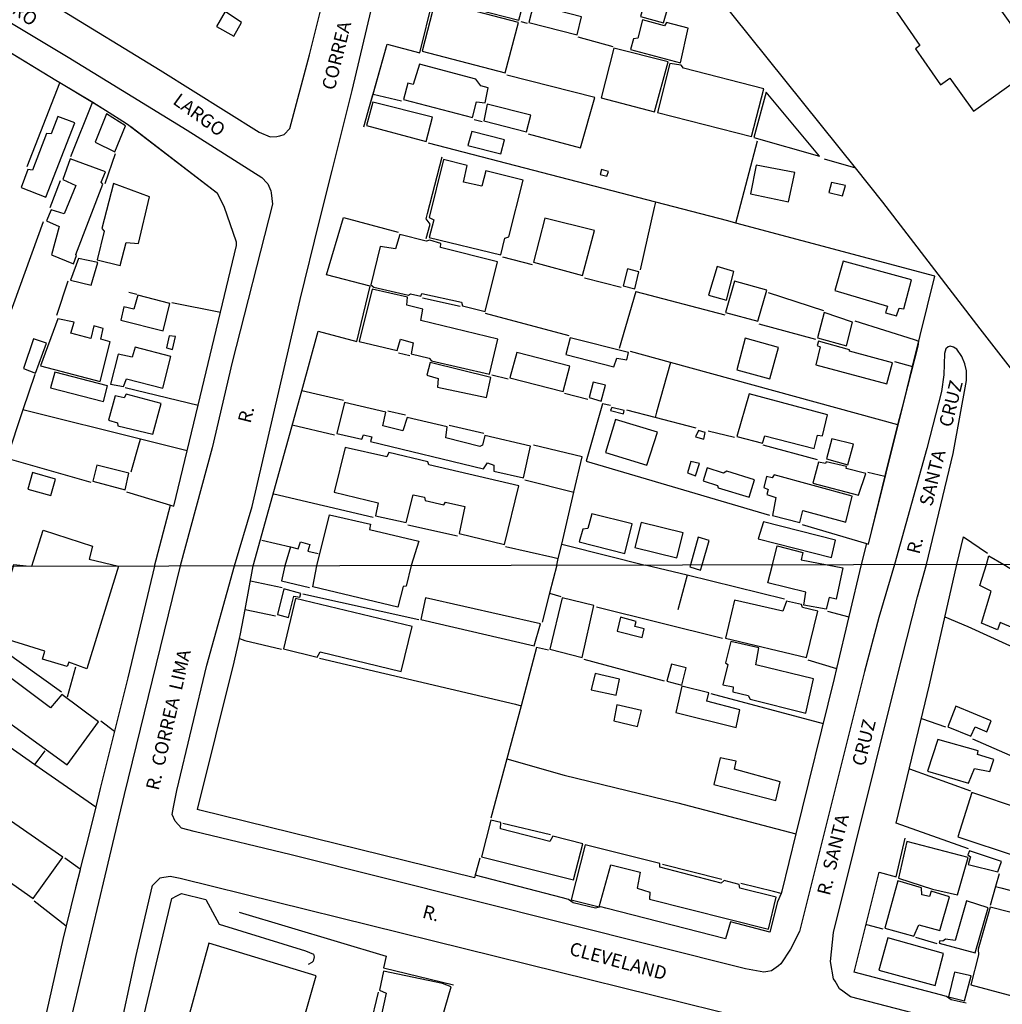
# Model space of a CAD drawing. Units: inches. Extents: x 7020 to 7128, y 65807 to 65916.
# Drawn here: x 7023 to 7031, y 65848 to 65855 of the extents above; entities that cross this region are included whole.
import ezdxf
from ezdxf.enums import TextEntityAlignment as Align

# ---------------------------------------------------------------- set-up
doc = ezdxf.new("R2010")
doc.units = ezdxf.units.IN
doc.header["$MEASUREMENT"] = 0
for name, color, linetype in [('V-EDIFICACAO', 7, 'Continuous'), ('V-EDIFICACAO_IDENTIFICADA', 6, 'Continuous'), ('V-LOTE', 1, 'Continuous'), ('V-NOME_DOS_LOGRADOUROS', 7, 'Continuous'), ('V-QUADRA', 2, 'Continuous'), ('V-TESTADA', 250, 'Continuous'), ('X-LIMITE_1000', 7, 'Continuous')]:
    doc.layers.add(name, color=color, linetype=linetype)

# ---------------------------------------------------------------- blocks, each defined once
blk = doc.blocks.new('2987.2F II_UPV')
at = {"layer": 'V-EDIFICACAO'}
for points in [[(178486.71, 1672719.69), (178475.49, 1672722.58), (178474.36, 1672718.28), (178490, 1672714.26), (178491.05, 1672718.27), (178486.71, 1672719.69)], [(178514.63, 1672721.27), (178512.88, 1672714.94), (178517.19, 1672713.71), (178518.68, 1672719), (178515.49, 1672719.99), (178515.72, 1672721.01), (178514.63, 1672721.27)], [(178474.28, 1672717.84), (178471.8, 1672708.42), (178487.42, 1672704.31), (178489.94, 1672713.82), (178474.28, 1672717.84)], [(178492.78, 1672717.21), (178491.87, 1672713.79), (178500.94, 1672711.49), (178501.78, 1672714.88), (178492.78, 1672717.21)], [(178434.78, 1672715.87), (178433.19, 1672713.04), (178436.42, 1672711.23), (178437.87, 1672713.82), (178434.78, 1672715.87)], [(178513.26, 1672714.27), (178512.36, 1672710.82), (178511.52, 1672710.73), (178510.96, 1672708.75), (178520.39, 1672706.24), (178521.8, 1672712.71), (178517.74, 1672713.82), (178517.34, 1672713.19), (178513.26, 1672714.27)], [(178507.85, 1672708.95), (178505.49, 1672699.66), (178515.47, 1672697.01), (178518.04, 1672706.39), (178507.85, 1672708.95)], [(178471.31, 1672705.96), (178470.14, 1672702.17), (178469.15, 1672702.41), (178468.29, 1672699.34), (178481.27, 1672695.95), (178482.01, 1672698.91), (178483.65, 1672698.69), (178484.25, 1672701.49), (178482.87, 1672701.87), (178481.93, 1672703.15), (178471.31, 1672705.96)], [(178518.39, 1672706.11), (178516.05, 1672696.85), (178533.72, 1672692.35), (178536.01, 1672701.35), (178520.92, 1672705.21), (178520.52, 1672705.75), (178518.39, 1672706.11)], [(178534.17, 1672692.16), (178546.51, 1672688.64), (178536.47, 1672700.71), (178534.17, 1672692.16)], [(178462.53, 1672698.83), (178461.37, 1672694.4), (178472.55, 1672691.45), (178473.76, 1672695.97), (178462.53, 1672698.83)], [(178484.06, 1672698.45), (178483.41, 1672695.33), (178491.45, 1672693.22), (178492.27, 1672696.35), (178484.06, 1672698.45)], [(178412.48, 1672696.63), (178410.37, 1672691.32), (178414.09, 1672689.45), (178416.06, 1672694.38), (178412.48, 1672696.63)], [(178398.57, 1672686.03), (178397.71, 1672686.13), (178396.46, 1672682.78), (178401.13, 1672680.95), (178406.53, 1672694.93), (178403.35, 1672696.14), (178402.09, 1672692.87), (178401.2, 1672692.91), (178398.57, 1672686.03)], [(178481.15, 1672693.27), (178480.43, 1672690.66), (178486.64, 1672689.1), (178487.29, 1672691.74), (178481.15, 1672693.27)], [(178405.69, 1672688.15), (178404.27, 1672684.25), (178406.754, 1672683.14), (178406.754, 1672683.14), (178404.56, 1672677.81), (178402.1, 1672678.59), (178401.2, 1672676.51), (178403.62, 1672675.41), (178402.14, 1672670.08), (178406.29, 1672668.42), (178406.886, 1672670.003), (178406.71, 1672670.2), (178411.82, 1672683.38), (178411.49, 1672683.78), (178412.29, 1672685.71), (178405.69, 1672688.15)], [(178479.62, 1672683.78), (178480.31, 1672686.93), (178475.85, 1672688.02), (178473.15, 1672677.12), (178474.01, 1672676.71), (178473.16, 1672673.35), (178486.6, 1672670.14), (178487.38, 1672673.23), (178488.14, 1672673.5), (178490.79, 1672684.12), (178483.77, 1672685.89), (178483.02, 1672683.01), (178479.62, 1672683.78)], [(178505.54, 1672686.15), (178505.28, 1672685.24), (178506.54, 1672684.88), (178506.84, 1672685.77), (178505.54, 1672686.15)], [(178534.62, 1672686.99), (178533.51, 1672681.59), (178540.65, 1672680.05), (178541.86, 1672685.57), (178534.62, 1672686.99)], [(178413.81, 1672683.5), (178411.62, 1672675.03), (178412.08, 1672674.58), (178410.76, 1672669.17), (178415.1, 1672668.09), (178416.2, 1672672.41), (178418.49, 1672672.21), (178420.59, 1672680.99), (178413.81, 1672683.5)], [(178548.73, 1672683.7), (178548.25, 1672681.82), (178550.79, 1672681.18), (178551.38, 1672683.12), (178548.73, 1672683.7)], [(178494.87, 1672677.01), (178492.76, 1672668.72), (178501.98, 1672666.21), (178504.24, 1672674.69), (178494.87, 1672677.01)], [(178475.25, 1672671.47), (178475.33, 1672672.26), (178473.26, 1672672.87), (178472.57, 1672672.71), (178467.62, 1672673.93), (178466.81, 1672671.21), (178463.94, 1672671.7), (178462.2, 1672664.44), (178462.72, 1672664.04), (178469.28, 1672662.5), (178469.63, 1672662.8), (178471.57, 1672662.33), (178471.76, 1672662.83), (178479.2, 1672661.21), (178479.38, 1672660.49), (178483.65, 1672659.47), (178486.01, 1672668.8), (178475.25, 1672671.47)], [(178407.23, 1672669.43), (178405.73, 1672665.35), (178409.63, 1672664.38), (178410.88, 1672668.67), (178407.23, 1672669.43)], [(178550.96, 1672668.93), (178549.4, 1672663.41), (178559.3, 1672660.45), (178559.3, 1672660.45), (178558.93, 1672659.2), (178560.99, 1672658.61), (178561.45, 1672660.07), (178562.33, 1672659.94), (178563.81, 1672665.39), (178550.96, 1672668.93)], [(178510.4, 1672667.48), (178509.63, 1672664.26), (178511.79, 1672663.69), (178512.57, 1672666.92), (178510.4, 1672667.48)], [(178527.28, 1672667.89), (178525.65, 1672662.52), (178528.99, 1672661.6), (178530.41, 1672666.99), (178527.28, 1672667.89)], [(178530.51, 1672665.14), (178528.85, 1672659.26), (178534.9, 1672657.63), (178536.57, 1672663.48), (178530.51, 1672665.14)], [(178471.56, 1672657.79), (178471.96, 1672659.91), (178468.96, 1672660.66), (178469.07, 1672662.15), (178462.41, 1672663.68), (178459.96, 1672653.83), (178467.11, 1672652.12), (178467.77, 1672654.25), (178470.13, 1672653.54), (178469.79, 1672651.48), (178473.13, 1672650.66), (178473.6, 1672650.2), (178484.48, 1672647.64), (178486.07, 1672654.24), (178471.56, 1672657.79)], [(178418.42, 1672662.53), (178417.66, 1672659.89), (178415.77, 1672660.35), (178415.17, 1672657.82), (178423.13, 1672655.79), (178424.41, 1672660.95), (178418.42, 1672662.53)], [(178547.4, 1672659.24), (178546.11, 1672654.49), (178551.6, 1672652.97), (178552.72, 1672657.46), (178547.4, 1672659.24)], [(178403.38, 1672658.1), (178400.13, 1672649.24), (178411.34, 1672646.31), (178413.19, 1672653.76), (178411.436, 1672654.247), (178411.87, 1672656.27), (178410.11, 1672656.76), (178409.584, 1672654.383), (178409.584, 1672654.383), (178405.799, 1672655.39), (178405.799, 1672655.39), (178406.4, 1672657.46), (178403.38, 1672658.1)], [(178398.81, 1672654.34), (178396.93, 1672648.76), (178399.181, 1672647.877), (178399.181, 1672647.877), (178401.23, 1672653.53), (178398.81, 1672654.34)], [(178424.3, 1672654.9), (178423.79, 1672652.62), (178424.89, 1672652.29), (178425.49, 1672654.75), (178424.3, 1672654.9)], [(178499.61, 1672654.5), (178498.83, 1672651.35), (178507.86, 1672649.04), (178508.41, 1672650.66), (178510.31, 1672650.34), (178510.59, 1672651.72), (178499.61, 1672654.5)], [(178532.511, 1672654.463), (178532.511, 1672654.463), (178530.96, 1672648.51), (178537.17, 1672646.78), (178538.78, 1672652.7), (178532.511, 1672654.463)], [(178552.161, 1672652.25), (178546.29, 1672653.89), (178546.06, 1672653.06), (178546.62, 1672652.82), (178545.83, 1672649.4), (178559.12, 1672645.85), (178560.234, 1672649.812), (178560.234, 1672649.812), (178552.14, 1672651.99), (178552.161, 1672652.25)], [(178417.88, 1672652.75), (178417.32, 1672650.88), (178414.69, 1672651.43), (178413.28, 1672645.82), (178415.72, 1672645.37), (178416.26, 1672646.77), (178423.1, 1672645.04), (178424.59, 1672650.99), (178417.88, 1672652.75)], [(178489.6, 1672651.76), (178488.32, 1672647), (178498.34, 1672644.39), (178499.58, 1672649.2), (178489.6, 1672651.76)], [(178473.35, 1672649.89), (178472.73, 1672647.46), (178474.85, 1672646.87), (178474.68, 1672645.25), (178483.9, 1672643.3), (178484.76, 1672647.06), (178473.35, 1672649.89)], [(178402.77, 1672648.05), (178402.01, 1672645.13), (178411.92, 1672642.55), (178412.7, 1672645.48), (178402.77, 1672648.05)], [(178503.95, 1672646.14), (178503.19, 1672643.26), (178505.47, 1672642.6), (178506.25, 1672645.62), (178503.95, 1672646.14)], [(178416.17, 1672643.91), (178415.83, 1672643.24), (178414.11, 1672643.6), (178412.91, 1672639.05), (178414.58, 1672638.53), (178414.66, 1672637.98), (178421.21, 1672636.36), (178422.76, 1672642.14), (178416.17, 1672643.91)], [(178533.26, 1672644), (178530.99, 1672635.94), (178535.803, 1672634.706), (178536.21, 1672636.09), (178545.49, 1672633.68), (178546.135, 1672636.21), (178547.04, 1672636.09), (178548.01, 1672640.04), (178533.26, 1672644)], [(178468.98, 1672639.55), (178468.19, 1672637.04), (178464.45, 1672637.98), (178464.98, 1672640.53), (178457.23, 1672642.37), (178455.8, 1672636.49), (178460.46, 1672635.45), (178460.79, 1672636.26), (178462.35, 1672635.91), (178462.14, 1672635.03), (178483.37, 1672629.87), (178484.13, 1672630.97), (178485.32, 1672630.56), (178485.31, 1672629.44), (178490.87, 1672628.18), (178492.17, 1672634.13), (178483.61, 1672636.14), (178483.15, 1672634.35), (178482.69, 1672634.1), (178476.27, 1672635.68), (178476.54, 1672637.76), (178468.98, 1672639.55)], [(178507.44, 1672641.39), (178507.2, 1672640.85), (178509.68, 1672640.2), (178509.8, 1672640.82), (178507.44, 1672641.39)], [(178508.19, 1672639.15), (178506.26, 1672632.97), (178514.04, 1672630.55), (178516.03, 1672636.79), (178508.19, 1672639.15)], [(178523.73, 1672637.05), (178523.22, 1672635.86), (178524.74, 1672635.46), (178525.03, 1672636.68), (178523.73, 1672637.05)], [(178548.81, 1672635.5), (178547.82, 1672631.73), (178551.83, 1672630.64), (178552.88, 1672634.5), (178548.81, 1672635.5)], [(178465.57, 1672632.93), (178465.21, 1672632.14), (178457.35, 1672633.87), (178455.31, 1672625.51), (178463.54, 1672623.466), (178463.54, 1672623.466), (178463.08, 1672621.03), (178468.84, 1672619.75), (178470.15, 1672624.99), (178472.24, 1672624.52), (178472.36, 1672623.89), (178475.9, 1672623.08), (178476.21, 1672623.63), (178479.82, 1672622.77), (178478.77, 1672617.71), (178487.28, 1672615.65), (178489.97, 1672626.69), (178473.11, 1672630.64), (178472.91, 1672631.18), (178465.57, 1672632.93)], [(178410.66, 1672630.57), (178409.94, 1672627.58), (178415.98, 1672625.9), (178416.73, 1672629.08), (178410.66, 1672630.57)], [(178522.33, 1672631.26), (178521.67, 1672629.09), (178523.19, 1672628.54), (178523.97, 1672630.88), (178522.33, 1672631.26)], [(178529.08, 1672629.42), (178528.48, 1672629.06), (178525.37, 1672630.03), (178524.64, 1672627.59), (178527.33, 1672626.74), (178527.48, 1672626.28), (178533.31, 1672624.56), (178534.31, 1672627.81), (178529.08, 1672629.42)], [(178547.78, 1672631.21), (178547.62, 1672630.85), (178546.29, 1672631.14), (178545.25, 1672627.19), (178553.85, 1672624.89), (178555.18, 1672628.98), (178551.521, 1672629.937), (178551.59, 1672630.29), (178547.78, 1672631.21)], [(178398.59, 1672629.18), (178397.74, 1672626.02), (178402.03, 1672624.83), (178402.9, 1672627.93), (178398.59, 1672629.18)], [(178537.97, 1672628.71), (178537.58, 1672628.16), (178536.55, 1672628.42), (178536.03, 1672626.39), (178536.83, 1672625.99), (178536.58, 1672625.04), (178538.32, 1672624.5), (178537.64, 1672621.12), (178542.8, 1672619.75), (178543.365, 1672622.045), (178543.365, 1672622.045), (178551.44, 1672619.87), (178552.66, 1672624.72), (178537.97, 1672628.71)], [(178452.04, 1672611.65), (178454.4, 1672621.21), (178462.09, 1672619.48), (178461.91, 1672618.44), (178471.19, 1672616.28), (178469.78, 1672611.68), (178468.81, 1672607.79), (178468.27, 1672607.76), (178467.27, 1672603.83), (178451.3, 1672607.66)], [(178503.72, 1672621.38), (178502.96, 1672618.62), (178502, 1672618.53), (178501.35, 1672616.12), (178509.91, 1672613.94), (178511.32, 1672619.55), (178503.72, 1672621.38)], [(178512.97, 1672619.78), (178511.77, 1672615.1), (178519.71, 1672613.13), (178520.88, 1672617.84), (178512.97, 1672619.78)], [(178535.99, 1672619.91), (178534.96, 1672616.71), (178548.75, 1672613.17), (178549.53, 1672616.44), (178535.99, 1672619.91)], [(178395, 1672611.54), (178395.09, 1672611.9), (178397.41, 1672611.65), (178398.45, 1672611.54), (178398.77, 1672612.54), (178400.6, 1672618.34), (178409.9, 1672615.3), (178409.23, 1672612.91), (178414.75, 1672611.58), (178408.82, 1672592.27), (178405.42, 1672593.49), (178405.14, 1672592.72), (178400.5, 1672594.11), (178400.89, 1672595.59), (178391, 1672598.68)], [(178522.24, 1672611.79), (178522.14, 1672611.43), (178524.16, 1672610.79), (178524.45, 1672611.79), (178525.77, 1672616.39), (178523.69, 1672616.99)], [(178547.96, 1672611.84), (178550.87, 1672611.27), (178549.62, 1672605.37), (178548.33, 1672605.66), (178547.75, 1672603.51), (178543.55, 1672604.22), (178543.94, 1672606.7), (178536.76, 1672608.44), (178537.68, 1672611.82), (178538.57, 1672615.36), (178543.34, 1672614.13), (178543.03, 1672612.74), (178547.94, 1672611.84)], [(178577.89, 1672611.89), (178578.34, 1672613.49), (178581.14, 1672611.9), (178583.88, 1672610.2), (178583.1, 1672607.27), (178591.21, 1672603.76), (178589.39, 1672597.8), (178583.13, 1672600.41), (178582.97, 1672599.89), (178580.46, 1672600.99), (178579.95, 1672599.6), (178576.97, 1672600.86), (178578.74, 1672606.88), (178576.6, 1672607.94)], [(178445.82, 1672607.3), (178444.67, 1672602.47), (178446.7, 1672601.9), (178447.71, 1672605.94), (178448.84, 1672605.75), (178449.02, 1672606.44), (178445.82, 1672607.3)], [(178472.45, 1672605.62), (178471.56, 1672601.51), (178492.89, 1672596.56), (178492.89, 1672596.56), (178494.08, 1672600.74), (178472.45, 1672605.62)], [(178498.14, 1672605.6), (178495.81, 1672595.93), (178501.88, 1672594.38), (178504.1, 1672604.18), (178498.14, 1672605.6)], [(178448, 1672605.48), (178445.75, 1672596.04), (178452.08, 1672594.46), (178452.63, 1672595.48), (178467.9, 1672591.73), (178469.95, 1672600.2), (178448, 1672605.48)], [(178530.53, 1672605.18), (178528.84, 1672598.01), (178544.07, 1672594.38), (178546.16, 1672603.12), (178543.31, 1672603.82), (178543.12, 1672604.33), (178540.3, 1672605.01), (178539.59, 1672603.1), (178530.53, 1672605.18)], [(178509.11, 1672601.96), (178508.48, 1672599.36), (178513.17, 1672598.14), (178513.55, 1672599.77), (178511.79, 1672600.24), (178512.02, 1672601.18), (178509.11, 1672601.96)], [(178386.64, 1672596.38), (178381.24, 1672589.26), (178383.54, 1672587.58), (178384.71, 1672589.01), (178405.09, 1672574.24), (178411.02, 1672582.28), (178404.14, 1672587.44), (178401.97, 1672584.93), (178386.64, 1672596.38)], [(178529.86, 1672597.41), (178528.83, 1672593.42), (178529.29, 1672593.07), (178528.36, 1672589.27), (178530.26, 1672588.89), (178530.19, 1672587.92), (178533.12, 1672587.23), (178533.47, 1672586.55), (178543.94, 1672583.95), (178545.39, 1672590.38), (178534.516, 1672592.994), (178534.516, 1672592.994), (178535.1, 1672596.24), (178529.86, 1672597.41)], [(178518.67, 1672593.17), (178517.8, 1672589.93), (178520.65, 1672589.2), (178521.47, 1672592.44), (178518.67, 1672593.17)], [(178504.35, 1672591.36), (178503.61, 1672588.33), (178508.28, 1672587.28), (178508.93, 1672590.31), (178504.35, 1672591.36)], [(178525.33, 1672586.19), (178525.67, 1672587.77), (178520.647, 1672589.005), (178520.647, 1672589.005), (178519.52, 1672584.03), (178530.83, 1672581.22), (178531.55, 1672584.54), (178525.33, 1672586.19)], [(178508.44, 1672585.49), (178507.85, 1672582.48), (178512.31, 1672581.44), (178513.05, 1672584.44), (178508.44, 1672585.49)], [(178572.1, 1672585.22), (178570.59, 1672581.36), (178574.91, 1672579.59), (178575.73, 1672581.33), (178577.96, 1672580.44), (178578.75, 1672582.48), (178572.1, 1672585.22)], [(178568.72, 1672578.98), (178566.79, 1672573.01), (178574.52, 1672570.77), (178575.62, 1672573.54), (178578.53, 1672572.93), (178579.24, 1672575.21), (178576.2, 1672576.17), (178576.3, 1672576.84), (178568.72, 1672578.98)], [(178527.8, 1672575.51), (178526.65, 1672570.52), (178538.3, 1672567.5), (178539.13, 1672571.02), (178530.5, 1672573.42), (178530.86, 1672574.91), (178527.8, 1672575.51)], [(178575.12, 1672569), (178572.47, 1672560.66), (178583.45, 1672557.02), (178585.34, 1672562.72), (178583.67, 1672563.47), (178584.43, 1672565.89), (178575.12, 1672569)], [(178390.07, 1672566.67), (178384.61, 1672558.99), (178398.71, 1672549.07), (178404.27, 1672556.83), (178390.07, 1672566.67)], [(178486.54, 1672562.19), (178486.62, 1672563.38), (178484.72, 1672563.8), (178484.72, 1672563.8), (178482.98, 1672556.9), (178500.26, 1672552.56), (178502.01, 1672559.35), (178496.37, 1672560.78), (178495.81, 1672559.8), (178486.54, 1672562.19)], [(178562.88, 1672559.79), (178561.36, 1672552.87), (178567.75, 1672550.86), (178572.42, 1672549.75), (178574.42, 1672556.81), (178562.88, 1672559.79)], [(178502.43, 1672559.17), (178499.82, 1672548.81), (178505.11, 1672547.5), (178507.27, 1672555.43), (178512.82, 1672554.01), (178512.25, 1672551), (178514.6, 1672550.29), (178514.57, 1672548.98), (178536.94, 1672543.33), (178538.35, 1672549.31), (178531.55, 1672551.03), (178531.42, 1672551.71), (178528.61, 1672552.44), (178527.99, 1672551.97), (178516.52, 1672554.95), (178516.49, 1672555.64), (178502.43, 1672559.17)], [(178574.67, 1672558.03), (178574.4, 1672557.28), (178574.9, 1672556.93), (178574.44, 1672555.47), (178580.02, 1672554.09), (178580.67, 1672556.04), (178574.67, 1672558.03)], [(178567.51, 1672550.47), (178567.18, 1672549.43), (178565.72, 1672549.79), (178565.69, 1672551.07), (178561.24, 1672552.38), (178558.75, 1672543.5), (178564.23, 1672541.97), (178565.14, 1672544.1), (178569.11, 1672543.05), (178570.92, 1672549.39), (178567.51, 1672550.47)], [(178574.14, 1672548.63), (178571.98, 1672541.18), (178570.2, 1672541.46), (178569.67, 1672541.03), (178569.1, 1672541.14), (178568.98, 1672540.68), (178575.74, 1672538.83), (178578.19, 1672547.29), (178574.14, 1672548.63)], [(178578.54, 1672547.42), (178576.32, 1672539.52), (178576.35, 1672538.47), (178574.95, 1672532.83), (178585.46, 1672530.05), (178589.13, 1672544.72), (178589.13, 1672544.72), (178589.13, 1672544.72), (178589.13, 1672544.72), (178578.54, 1672547.42)], [(178559.31, 1672541.71), (178557.66, 1672535.62), (178568.22, 1672532.74), (178569.81, 1672538.76), (178559.31, 1672541.71)], [(178431.72, 1672540.65), (178426.54, 1672521.72), (178428.96, 1672521.12), (178428.55, 1672519.42), (178446.82, 1672514.79), (178448.52, 1672520.94), (178447.15, 1672521.4), (178448.53, 1672526.7), (178449.66, 1672526.63), (178451.88, 1672534.52), (178431.72, 1672540.65)], [(178464.59, 1672535.41), (178463.82, 1672531.81), (178465.09, 1672531.25), (178462.61, 1672520.11), (178462.28, 1672519.7), (178461.85, 1672516.86), (178470.56, 1672514.7), (178472.79, 1672524.58), (178474.92, 1672524.24), (178477.27, 1672532.49), (178475.64, 1672533.11), (178464.59, 1672535.41)], [(178571.87, 1672535.23), (178570.76, 1672530.61), (178573.77, 1672529.83), (178574.98, 1672534.52), (178571.87, 1672535.23)]]:
    blk.add_lwpolyline(points, close=True, dxfattribs=at)
at = {"layer": 'V-EDIFICACAO_IDENTIFICADA'}
blk.add_lwpolyline([(178557.79, 1672748.13), (178544.8, 1672738.75), (178550.37, 1672730.64), (178552.86, 1672732.14), (178562.7, 1672718.18), (178560.57, 1672716.38), (178565.37, 1672709.48), (178564.56, 1672708.84), (178569.23, 1672702.08), (178571, 1672703.34), (178575.43, 1672697.13), (178587.84, 1672706), (178557.79, 1672748.13)], close=True, dxfattribs=at)
at = {"layer": 'V-LOTE'}
for points in [[(178553.26, 1672686.48), (178526.96, 1672719.34), (178508.44, 1672743.28)], [(178402.98, 1672702.92), (178361.14, 1672728.45)], [(178490.36, 1672713.99), (178491.59, 1672713.68)], [(178501.09, 1672711.08), (178507.67, 1672709.31)], [(178462.59, 1672700.36), (178465.23, 1672709.73)], [(178465.23, 1672709.73), (178471.37, 1672708.12)], [(178504.26, 1672699.68), (178487.72, 1672703.89)], [(178397.58, 1672686.69), (178403.74, 1672702.46)], [(178403.74, 1672702.46), (178402.98, 1672702.92)], [(178409.86, 1672698.73), (178403.74, 1672702.46)], [(178461.95, 1672697.98), (178462.48, 1672699.98)], [(178462.48, 1672699.98), (178462.59, 1672700.36)], [(178462.59, 1672700.36), (178462.61, 1672700.35)], [(178462.61, 1672700.35), (178467.96, 1672699.08)], [(178405.78, 1672688.58), (178409.86, 1672698.73)], [(178412.29, 1672697.24), (178409.86, 1672698.73)], [(178491.77, 1672692.84), (178501.58, 1672690.24), (178504.26, 1672699.68)], [(178417.3, 1672693.96), (178416.28, 1672694.74)], [(178481.63, 1672695.53), (178483.12, 1672695.15)], [(178433.39, 1672681.66), (178417.3, 1672693.96)], [(178515.73, 1672680), (178472.99, 1672691.11)], [(178530.75, 1672676.09), (178534.87, 1672691.55)], [(178414.14, 1672689.09), (178412.18, 1672683.45)], [(178547.37, 1672688.13), (178553.26, 1672686.48)], [(178611.43, 1672611.96), (178589.71, 1672639.38), (178589.43, 1672640.1), (178589.2, 1672640.1), (178576.66, 1672656.18), (178558.42, 1672680.03), (178553.26, 1672686.48)], [(178401.92, 1672679.04), (178403.85, 1672684.08)], [(178436.93, 1672671.85), (178436.96, 1672672.52), (178434.62, 1672679.18), (178433.39, 1672681.66)], [(178515.51, 1672679), (178515.73, 1672680)], [(178530.75, 1672676.09), (178529.29, 1672676.48), (178515.73, 1672680)], [(178512.87, 1672667.26), (178515.51, 1672679)], [(178383.89, 1672635.38), (178385.16, 1672634.47), (178391.58, 1672651.41), (178400.69, 1672676.35)], [(178453.85, 1672666.37), (178457.05, 1672677.15)], [(178457.05, 1672677.15), (178467.31, 1672674.39)], [(178568.2, 1672666.12), (178530.75, 1672676.09)], [(178429.7, 1672641.82), (178436.93, 1672671.85)], [(178486.93, 1672669.71), (178492.47, 1672668.31)], [(178405.22, 1672665.14), (178403.1, 1672658.71)], [(178462.05, 1672664.22), (178453.85, 1672666.37)], [(178502.36, 1672665.76), (178509.2, 1672664.05)], [(178565.17, 1672653.9), (178565.43, 1672654.94), (178568.2, 1672666.12)], [(178416.73, 1672663.1), (178418.21, 1672662.72)], [(178511.98, 1672663.23), (178508.84, 1672652.52)], [(178511.98, 1672663.23), (178528.72, 1672658.83)], [(178536.86, 1672663), (178547.24, 1672659.67)], [(178424.76, 1672661.14), (178433.91, 1672659.31)], [(178478.97, 1672660.39), (178471.88, 1672661.98)], [(178499.48, 1672654.88), (178483.74, 1672659.06)], [(178553.16, 1672657.71), (178564.26, 1672654.19), (178565.17, 1672653.9)], [(178449.2, 1672644.53), (178452.3, 1672655.73)], [(178452.3, 1672655.73), (178459.55, 1672653.83)], [(178535.12, 1672657.11), (178545.72, 1672654.26)], [(178563.99, 1672649.14), (178564.93, 1672652.94), (178565.17, 1672653.9)], [(178518.49, 1672649.87), (178510.95, 1672651.94)], [(178467.4, 1672651.67), (178469.49, 1672651.16)], [(178560.6, 1672650.04), (178563.99, 1672649.14)], [(178518.49, 1672649.87), (178515.88, 1672640.55)], [(178561.23, 1672638.13), (178518.49, 1672649.87)], [(178562.39, 1672642.68), (178563.99, 1672649.14)], [(178399.01, 1672647.59), (178396.79, 1672640.94)], [(178487.98, 1672646.76), (178484.94, 1672647.46)], [(178416.04, 1672645.16), (178429.7, 1672641.82)], [(178440.08, 1672611.63), (178449.2, 1672644.53)], [(178457.06, 1672642.74), (178449.2, 1672644.53)], [(178502.98, 1672642.9), (178498.55, 1672644.01)], [(178555.7, 1672615.72), (178562.39, 1672642.68)], [(178396.79, 1672640.94), (178393.76, 1672631.89), (178409.56, 1672627.36)], [(178397.79, 1672640.69), (178396.79, 1672640.94)], [(178427.64, 1672633.26), (178429.7, 1672641.82)], [(178507.19, 1672641.75), (178505.7, 1672642.1), (178502.64, 1672631.32)], [(178515.6, 1672639.54), (178510.29, 1672640.93)], [(178418.87, 1672635.44), (178397.79, 1672640.69)], [(178468.67, 1672639.95), (178465.37, 1672640.69)], [(178515.88, 1672640.55), (178515.6, 1672639.54)], [(178523.34, 1672637.51), (178515.6, 1672639.54)], [(178455.33, 1672636.19), (178447.42, 1672638.1)], [(178483.42, 1672636.51), (178476.91, 1672637.99)], [(178417.15, 1672629.33), (178418.58, 1672634.41), (178418.87, 1672635.44)], [(178427.64, 1672633.26), (178418.87, 1672635.44)], [(178530.52, 1672635.74), (178525.58, 1672636.94)], [(178500.34, 1672625.48), (178501.9, 1672632.11), (178492.72, 1672634.32)], [(178546.09, 1672631.59), (178535.93, 1672634.29)], [(178425.13, 1672622.85), (178427.64, 1672633.26)], [(178502.64, 1672631.32), (178537.07, 1672621.13)], [(178491.15, 1672627.77), (178500.34, 1672625.48)], [(178558.78, 1672628.41), (178555.56, 1672629.21)], [(178416.27, 1672625.57), (178425.13, 1672622.85)], [(178443.98, 1672625.17), (178462.63, 1672620.8)], [(178498.05, 1672615.71), (178500.34, 1672625.48)], [(178421.53, 1672611.59), (178424.53, 1672623.01)], [(178469.11, 1672619.36), (178478.48, 1672617.27)], [(178543.23, 1672619.4), (178555.34, 1672615.83)], [(178572.3, 1672611.88), (178573.57, 1672617.06)], [(178573.57, 1672617.06), (178578.06, 1672614.04)], [(178441.71, 1672616.48), (178447.07, 1672615.19)], [(178447.07, 1672615.19), (178446.04, 1672611.64)], [(178447.07, 1672615.19), (178448.55, 1672614.83), (178448.94, 1672616.15), (178450.7, 1672615.64), (178450.35, 1672614.38), (178452.31, 1672613.94)], [(178487.49, 1672615.28), (178496.4, 1672613.23)], [(178497.4, 1672613), (178498.05, 1672615.71)], [(178498.05, 1672615.71), (178499.05, 1672615.46)], [(178499.05, 1672615.46), (178513.74, 1672611.77)], [(178555.34, 1672615.83), (178554.32, 1672611.85)], [(178555.34, 1672615.83), (178555.7, 1672615.72)], [(178496.4, 1672613.23), (178497.4, 1672613)], [(178497.11, 1672611.74), (178497.4, 1672613)], [(178404.02, 1672587.9), (178371.05, 1672611.49)], [(178421.53, 1672611.59), (178416.5, 1672590.57)], [(178438.54, 1672603.43), (178440.08, 1672611.63)], [(178446.04, 1672611.64), (178445.41, 1672608.83), (178450.64, 1672607.56)], [(178497.11, 1672611.74), (178495.77, 1672606.5)], [(178521.6, 1672609.85), (178513.74, 1672611.77)], [(178554.32, 1672611.85), (178549.7, 1672592.32)], [(178560.91, 1672563.25), (178567.15, 1672589.27), (178572.3, 1672611.88)], [(178521.6, 1672609.85), (178519.87, 1672603.33)], [(178539.91, 1672605.37), (178521.6, 1672609.85)], [(178439.57, 1672608.82), (178445.49, 1672607.54)], [(178449.39, 1672606.36), (178471.21, 1672601.54)], [(178495.77, 1672606.5), (178494.37, 1672601.02)], [(178495.77, 1672606.5), (178497.91, 1672605.85)], [(178504.59, 1672603.93), (178528.25, 1672598)], [(178437.51, 1672597.96), (178437.68, 1672598.86), (178438.54, 1672603.43)], [(178438.54, 1672603.43), (178444.25, 1672602.22)], [(178547.97, 1672603.09), (178552, 1672602.06)], [(178570.08, 1672602.02), (178574.4, 1672600.23), (178596.49, 1672590.12)], [(178429.61, 1672565.78), (178436.51, 1672593.5), (178437.26, 1672596.86), (178437.51, 1672597.96)], [(178437.51, 1672597.96), (178438.49, 1672597.62), (178445.37, 1672595.98)], [(178495.55, 1672595.76), (178493.34, 1672596.29), (178490.41, 1672585.33)], [(178405.15, 1672587.01), (178406.77, 1672592.65)], [(178452.51, 1672594.29), (178489.34, 1672585.59)], [(178502.2, 1672594.08), (178517.31, 1672589.99)], [(178544.28, 1672593.94), (178549.7, 1672592.32)], [(178549.7, 1672592.32), (178549.25, 1672590.43)], [(178416.5, 1672590.57), (178411.34, 1672569.77)], [(178549.25, 1672590.43), (178542.05, 1672561.21)], [(178526.08, 1672587.63), (178547.16, 1672582.01)], [(178490.41, 1672585.33), (178487.72, 1672575.31)], [(178489.34, 1672585.59), (178490.41, 1672585.33)], [(178414, 1672580.5), (178411.46, 1672582.4)], [(178565.66, 1672582.92), (178570.16, 1672581.35)], [(178393.94, 1672577.85), (178399.04, 1672574.29)], [(178575.26, 1672579.11), (178589.74, 1672572.79)], [(178399.04, 1672574.29), (178399.83, 1672575.31), (178401, 1672576.82)], [(178399.04, 1672574.29), (178410.48, 1672566.31)], [(178487.72, 1672575.31), (178484.74, 1672564.17)], [(178487.72, 1672575.31), (178498.51, 1672572.25), (178519.9, 1672567.06), (178542.04, 1672561.21)], [(178563.41, 1672573.46), (178574.85, 1672569.3)], [(178411.34, 1672569.77), (178410.48, 1672566.31)], [(178410.48, 1672566.31), (178409.16, 1672560.99)], [(178430.04, 1672565.67), (178429.61, 1672565.78)], [(178481.64, 1672552.94), (178430.04, 1672565.67)], [(178487.01, 1672563.25), (178495.96, 1672561.13)], [(178574.5, 1672558.44), (178560.91, 1672563.25)], [(178542.05, 1672561.21), (178539.39, 1672550.45), (178539.29, 1672550.04)], [(178542.04, 1672561.21), (178542.05, 1672561.21)], [(178409.16, 1672560.99), (178407.58, 1672554.63)], [(178560.9, 1672553.16), (178562.59, 1672560.39)], [(178404.66, 1672556.7), (178407.58, 1672554.63)], [(178482.64, 1672556.63), (178481.79, 1672553.49)], [(178407.54, 1672554.47), (178406.7, 1672551.1)], [(178407.58, 1672554.63), (178407.54, 1672554.47)], [(178517, 1672555.54), (178528.17, 1672552.7)], [(178570.37, 1672530.67), (178569.23, 1672530.97), (178553, 1672535.21), (178557.69, 1672554.04)], [(178557.69, 1672554.04), (178560.9, 1672553.16)], [(178580.25, 1672553.71), (178579.59, 1672551.33)], [(178481.79, 1672553.49), (178481.64, 1672552.94)], [(178481.79, 1672553.49), (178481.76, 1672553.5)], [(178499.33, 1672548.87), (178498.21, 1672549.17), (178481.79, 1672553.49)], [(178539.29, 1672550.04), (178537.88, 1672550.38), (178531.74, 1672551.87)], [(178406.7, 1672551.1), (178404.93, 1672543.94)], [(178425.72, 1672549.56), (178426.57, 1672550.01)], [(178426.57, 1672550.01), (178431.17, 1672548.89), (178433.65, 1672544.23)], [(178579.59, 1672551.33), (178578.6, 1672547.78)], [(178579.59, 1672551.33), (178580.59, 1672551.07)], [(178580.59, 1672551.07), (178589.29, 1672548.8)], [(178398.88, 1672548.63), (178404.93, 1672543.94)], [(178418.25, 1672521.74), (178424.8, 1672549.07)], [(178424.8, 1672549.07), (178425.72, 1672549.56)], [(178437.42, 1672546.53), (178465.08, 1672538.21)], [(178528.82, 1672541.51), (178506.37, 1672547.24), (178505.43, 1672547.48)], [(178529.79, 1672544.7), (178528.82, 1672541.51)], [(178404.93, 1672543.94), (178404.29, 1672541.37)], [(178433.65, 1672544.23), (178449.92, 1672539.21), (178451.39, 1672538.62), (178451.51, 1672538.09), (178451.34, 1672537.32), (178451.1, 1672537.03), (178450.39, 1672536.67)], [(178555.3, 1672544.17), (178558.4, 1672543.37)], [(178404.29, 1672541.37), (178398.15, 1672514.12)], [(178564.56, 1672541.78), (178568.57, 1672540.63)], [(178465.08, 1672538.21), (178464.55, 1672536.02)], [(178458.94, 1672511.88), (178463.65, 1672531.46)]]:
    blk.add_lwpolyline(points, dxfattribs=at)
at = {"layer": 'V-QUADRA'}
for p, q in [((178458.66, 1672701), (178464.78, 1672726.94)), ((178454.92, 1672685.99), (178458.66, 1672701)), ((178452.49, 1672676.28), (178454.92, 1672685.99)), ((178448.87, 1672661.74), (178452.49, 1672676.28)), ((178439.88, 1672622.76), (178448.87, 1672661.74)), ((178570.23, 1672652.41), (178569.96, 1672651.58)), ((178570.65, 1672652.8), (178570.23, 1672652.41)), ((178571.06, 1672652.91), (178570.65, 1672652.8)), ((178571.66, 1672652.75), (178571.06, 1672652.91)), ((178571.06, 1672652.91), (178571.06, 1672652.91)), ((178572.3, 1672652.35), (178571.66, 1672652.75)), ((178573.26, 1672651.02), (178572.3, 1672652.35)), ((178569.96, 1672651.58), (178569.88, 1672647.57)), ((178573.84, 1672649.61), (178573.26, 1672651.02)), ((178574.13, 1672648.27), (178573.84, 1672649.61)), ((178574.13, 1672646.48), (178574.13, 1672648.27)), ((178569.88, 1672647.57), (178569.4, 1672644.39)), ((178571.62, 1672632.78), (178574.13, 1672646.48)), ((178569.4, 1672644.39), (178566.65, 1672633.67)), ((178566.65, 1672633.67), (178560.58, 1672611.86)), ((178566.6, 1672611.87), (178571.62, 1672632.78)), ((178436.53, 1672611.62), (178439.88, 1672622.76)), ((178431.34, 1672592.96), (178436.53, 1672611.62)), ((178560.58, 1672611.86), (178557.63, 1672601.93)), ((178564.89, 1672605.77), (178566.6, 1672611.87)), ((178560.88, 1672590.01), (178564.89, 1672605.77)), ((178557.63, 1672601.93), (178554.98, 1672591.78)), ((178425.74, 1672569.41), (178431.34, 1672592.96)), ((178554.98, 1672591.78), (178542.71, 1672542.84)), ((178549.15, 1672542.67), (178560.88, 1672590.01)), ((178425.12, 1672566.23), (178425.74, 1672569.41)), ((178424.85, 1672564.87), (178425.12, 1672566.23)), ((178425.38, 1672563.63), (178424.85, 1672564.87)), ((178426.62, 1672562.27), (178425.38, 1672563.63)), ((178428.97, 1672561.7), (178426.62, 1672562.27)), ((178447.21, 1672557.26), (178428.97, 1672561.7)), ((178532.62, 1672535.82), (178447.21, 1672557.26)), ((178542.71, 1672542.84), (178541.06, 1672539.54)), ((178548.56, 1672537.24), (178549.15, 1672542.67)), ((178541.06, 1672539.54), (178539.23, 1672536.77)), ((178549.15, 1672534), (178548.56, 1672537.24)), ((178536.05, 1672535.23), (178532.62, 1672535.82)), ((178536.77, 1672535.35), (178536.05, 1672535.23)), ((178537.46, 1672535.47), (178536.77, 1672535.35)), ((178538.78, 1672536.44), (178537.46, 1672535.47)), ((178539.23, 1672536.77), (178538.78, 1672536.44)), ((178549.42, 1672533.55), (178549.15, 1672534)), ((178550.27, 1672532.11), (178549.42, 1672533.55)), ((178550.87, 1672531.66), (178550.27, 1672532.11)), ((178552.33, 1672530.57), (178550.87, 1672531.66)), ((178578.65, 1672523.79), (178552.33, 1672530.57))]:
    blk.add_line(p, q, dxfattribs=at)
for points in [[(178403.12, 1672716.73), (178422.6, 1672704.81), (178441.22, 1672693.2), (178443.25, 1672692.3), (178444.52, 1672692.36), (178444.77, 1672692.43), (178444.77, 1672692.43), (178445.07, 1672692.5), (178445.07, 1672692.5), (178445.88, 1672692.72), (178446.97, 1672693.88), (178450.63, 1672707.73), (178454.15, 1672721.82)], [(178382.23, 1672721.1), (178405.31, 1672707.26), (178427.65, 1672693.58), (178441.7, 1672684.63), (178442.68, 1672683.59), (178442.83, 1672683.44), (178443.37, 1672682.13), (178443.42, 1672681.76), (178443.67, 1672679.66), (178436.13, 1672649.93), (178432.36, 1672633.82), (178426.37, 1672611.6), (178415.84, 1672568.61), (178414.82, 1672564.44), (178412.19, 1672553.36), (178394.34, 1672478.15)], [(178532.95, 1672526.44), (178426.58, 1672552.79), (178426.58, 1672552.79), (178426.33, 1672552.85), (178424.44, 1672553.2), (178422.55, 1672552.9), (178421.08, 1672551.43), (178421.04, 1672551.26), (178421.04, 1672551.26), (178418.01, 1672538.33), (178414.47, 1672521.81)]]:
    blk.add_lwpolyline(points, dxfattribs=at)
at = {"layer": 'V-TESTADA'}
for points in [[(178402.98, 1672702.92), (178385.13, 1672713.71), (178361.14, 1672728.45)], [(178471.37, 1672708.12), (178473.8, 1672718.09)], [(178462.61, 1672700.35), (178465.23, 1672709.73)], [(178403.74, 1672702.46), (178402.98, 1672702.92)], [(178412.29, 1672697.24), (178409.92, 1672698.73), (178403.74, 1672702.46)], [(178461.95, 1672697.98), (178462.61, 1672700.35)], [(178416.28, 1672694.74), (178412.29, 1672697.24)], [(178460.89, 1672694.18), (178461.95, 1672697.98)], [(178433.39, 1672681.66), (178416.48, 1672694.61), (178416.28, 1672694.74)], [(178472.6, 1672676.86), (178472.85, 1672677.86), (178475.57, 1672688.54)], [(178436.93, 1672671.85), (178436.96, 1672672.52), (178434.62, 1672679.18), (178433.39, 1672681.66)], [(178453.85, 1672666.37), (178457.05, 1672677.15)], [(178472.6, 1672673.18), (178473.32, 1672675.86), (178472.6, 1672676.86)], [(178429.7, 1672641.82), (178436.93, 1672671.85)], [(178459.55, 1672653.83), (178462.05, 1672664.22)], [(178449.2, 1672644.53), (178452.3, 1672655.73)], [(178562.39, 1672642.68), (178565.01, 1672652.94), (178565.17, 1672653.9)], [(178440.08, 1672611.63), (178449.2, 1672644.53)], [(178561.23, 1672638.13), (178562.39, 1672642.68)], [(178427.64, 1672633.26), (178429.7, 1672641.82)], [(178555.7, 1672615.72), (178559.51, 1672631.4), (178561.23, 1672638.13)], [(178425.13, 1672622.85), (178427.64, 1672633.26)], [(178421.53, 1672611.59), (178424.53, 1672623.01)], [(178572.3, 1672611.88), (178573.57, 1672617.06)], [(178555.34, 1672615.83), (178554.32, 1672611.85)], [(178421.53, 1672611.59), (178416.5, 1672590.57)], [(178438.54, 1672603.43), (178440.08, 1672611.63)], [(178554.32, 1672611.85), (178549.7, 1672592.32)], [(178560.91, 1672563.25), (178567.15, 1672589.27), (178572.3, 1672611.88)], [(178437.51, 1672597.96), (178437.68, 1672598.86), (178438.54, 1672603.43)], [(178429.61, 1672565.78), (178436.51, 1672593.5), (178437.26, 1672596.86), (178437.51, 1672597.96)], [(178549.7, 1672592.32), (178549.25, 1672590.43)], [(178416.5, 1672590.57), (178411.34, 1672569.77)], [(178549.25, 1672590.43), (178542.04, 1672561.21)], [(178411.34, 1672569.77), (178410.48, 1672566.31)], [(178410.48, 1672566.31), (178409.16, 1672560.99)], [(178430.04, 1672565.67), (178429.61, 1672565.78)], [(178481.64, 1672552.94), (178430.04, 1672565.67)], [(178542.04, 1672561.21), (178539.39, 1672550.45), (178539.29, 1672550.04)], [(178409.16, 1672560.99), (178407.58, 1672554.63)], [(178560.9, 1672553.16), (178562.59, 1672560.39)], [(178407.54, 1672554.47), (178406.7, 1672551.1)], [(178407.58, 1672554.63), (178407.54, 1672554.47)], [(178570.37, 1672530.67), (178569.23, 1672530.97), (178553, 1672535.21), (178557.69, 1672554.04)], [(178481.79, 1672553.49), (178481.76, 1672553.5)], [(178499.33, 1672548.87), (178498.21, 1672549.17), (178481.79, 1672553.49)], [(178406.7, 1672551.1), (178404.93, 1672543.94)], [(178425.72, 1672549.56), (178426.57, 1672550.01)], [(178426.57, 1672550.01), (178431.17, 1672548.89), (178433.65, 1672544.23)], [(178539.29, 1672550.04), (178538.63, 1672548.45), (178537.19, 1672542.75), (178529.79, 1672544.7)], [(178418.25, 1672521.74), (178424.8, 1672549.07)], [(178424.8, 1672549.07), (178425.72, 1672549.56)], [(178505.43, 1672547.48), (178504.37, 1672547.23), (178500.21, 1672548.29), (178499.33, 1672548.87)], [(178437.42, 1672546.53), (178465.08, 1672538.21)], [(178528.82, 1672541.51), (178506.37, 1672547.24), (178505.43, 1672547.48)], [(178404.93, 1672543.94), (178404.29, 1672541.37)], [(178404.29, 1672541.37), (178398.15, 1672514.12)], [(178464.55, 1672536.02), (178477.7, 1672532.84)], [(178574.09, 1672529.37), (178571.23, 1672530.04), (178570.37, 1672530.67)]]:
    blk.add_lwpolyline(points, dxfattribs=at)
at = {"layer": 'X-LIMITE_1000'}
blk.add_line((180714.484, 1672615.834), (178303.79, 1672611.354), dxfattribs=at)
at = {"layer": 'V-NOME_DOS_LOGRADOUROS'}
for s, rotation, p in [('CERRO', 324, (178394.641, 1672717.217)), ('CORREA', 76, (178455.727, 1672707.587)), ('LARGO', 324, (178429.961, 1672696.437)), ('CRUZ', 76, (178571.176, 1672642.137)), ('R.', 76, (178438.731, 1672640.108)), ('SANTA', 76, (178567.716, 1672628.179)), ('R.', 76, (178564.423, 1672615.495)), ('R.  CORREA  LIMA', 77, (178424.115, 1672582.691)), ('CRUZ', 76, (178554.833, 1672578.394)), ('SANTA', 76, (178549.559, 1672559.677)), ('R.', 76, (178547.582, 1672551.306)), ('R.', 345, (178473.529, 1672546.325)), ('CLEVELAND', 345, (178508.687, 1672537.33))]:
    blk.add_text(s, height=2.5, rotation=rotation, dxfattribs=at).set_placement(p, align=Align.MIDDLE_CENTER)

msp = doc.modelspace()

# ---------------------------------------------------------------- block references
at = {"xscale": 0.03937007874015748, "yscale": 0.03937007874015748, "zscale": 0.03937007874015748}
msp.add_blockref('2987.2F II_UPV', (0, 0), dxfattribs=at)

doc.saveas('drawing.dxf')
